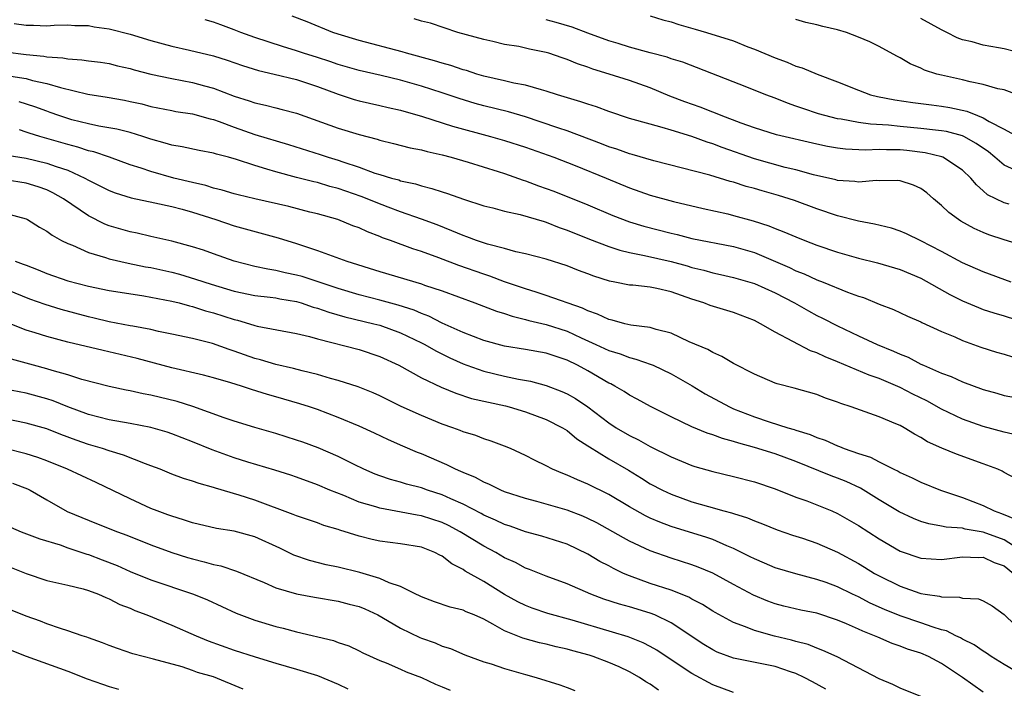
# Model space of a CAD drawing. Units: inches. Extents: x 2592000 to 2595000, y 1524000 to 1527000.
# Drawn here: x 2592092 to 2592187, y 1525648 to 1525712 of the extents above; entities that cross this region are included whole.
import ezdxf

# ---------------------------------------------------------------- set-up
doc = ezdxf.new("R2010")
doc.units = ezdxf.units.IN
doc.header["$MEASUREMENT"] = 0
doc.layers.add('LD25921524_2ft', color=122, linetype='Continuous')

msp = doc.modelspace()

# ---------------------------------------------------------------- linework, layer by layer
at = {"layer": 'LD25921524_2ft'}
for points, elevation in [([(2592189, 1525690.441), (2592187, 1525691.052), (2592185.549, 1525691.549), (2592185, 1525691.755), (2592184.138, 1525692.138), (2592182.848, 1525692.848), (2592182.618, 1525693), (2592181.679, 1525693.679), (2592181, 1525694.347), (2592180.208, 1525695), (2592179.565, 1525695.565), (2592179, 1525695.979), (2592178.305, 1525696.305), (2592177, 1525696.744), (2592176.772, 1525696.772), (2592175, 1525696.74), (2592174.753, 1525696.753), (2592173, 1525696.606), (2592172.665, 1525696.665), (2592171, 1525696.779), (2592170.831, 1525696.831), (2592168.689, 1525697.311), (2592167, 1525697.78), (2592165.976, 1525698.024), (2592163, 1525698.841), (2592159.92, 1525699.92), (2592159, 1525700.301), (2592158.459, 1525700.459), (2592156.995, 1525701.005), (2592155, 1525701.593), (2592154.134, 1525701.866), (2592153, 1525702.165), (2592151, 1525702.736), (2592149, 1525703.385), (2592147.831, 1525703.831), (2592147, 1525704.086), (2592146.332, 1525704.332), (2592144.079, 1525705), (2592143, 1525705.358), (2592142.535, 1525705.465), (2592141, 1525705.928), (2592139.872, 1525706.128), (2592139, 1525706.35), (2592137, 1525706.8), (2592136.314, 1525707), (2592135.328, 1525707.328), (2592135, 1525707.406), (2592133.818, 1525707.818), (2592133, 1525708.033), (2592132.27, 1525708.27), (2592129.569, 1525709), (2592129.137, 1525709.137), (2592125, 1525710.205), (2592123, 1525710.824), (2592122.492, 1525711), (2592120.017, 1525712.017), (2592118.567, 1525712.567)], 7996), ([(2592153, 1525712.591), (2592154.2, 1525712.2), (2592155, 1525712.003), (2592155.747, 1525711.747), (2592157.322, 1525711.322), (2592158.404, 1525711), (2592161, 1525710.173), (2592162.385, 1525709.615), (2592163, 1525709.398), (2592165, 1525708.539), (2592166.147, 1525708.147), (2592167, 1525707.764), (2592167.607, 1525707.607), (2592169.024, 1525707), (2592171, 1525706.251), (2592173, 1525705.431), (2592174.175, 1525705), (2592174.83, 1525704.83), (2592176.503, 1525704.503), (2592178.245, 1525704.245), (2592180.022, 1525704.023), (2592181, 1525703.92), (2592181.788, 1525703.788), (2592183.438, 1525703.439), (2592184.456, 1525703), (2592185, 1525702.788), (2592185.559, 1525702.441), (2592187, 1525701.683), (2592189, 1525700.598)], 7990), ([(2592189, 1525708.893), (2592187, 1525709.419), (2592186.478, 1525709.522), (2592185, 1525709.768), (2592183.923, 1525710.077), (2592183, 1525710.291), (2592182.479, 1525710.479), (2592181.498, 1525711), (2592181, 1525711.237), (2592179, 1525712.351)], 7986), ([(2592091.859, 1525711.859), (2592093, 1525711.681), (2592093.708, 1525711.708), (2592095, 1525711.641), (2592095.689, 1525711.689), (2592097, 1525711.719), (2592097.675, 1525711.674), (2592099, 1525711.658), (2592099.544, 1525711.544), (2592101, 1525711.353), (2592103, 1525710.837), (2592105, 1525710.232), (2592107, 1525709.691), (2592108.697, 1525709.303), (2592111, 1525708.733), (2592112.32, 1525708.319), (2592113.805, 1525707.805), (2592115.339, 1525707.339), (2592116.832, 1525707), (2592119, 1525706.468), (2592121, 1525705.807), (2592123, 1525705.05), (2592124.547, 1525704.547), (2592125, 1525704.422), (2592127, 1525703.988), (2592127.792, 1525703.792), (2592129, 1525703.521), (2592131.088, 1525702.912), (2592133.984, 1525701.984), (2592137.64, 1525701), (2592139, 1525700.613), (2592141, 1525699.954), (2592143.714, 1525699), (2592145.791, 1525698.209), (2592148.768, 1525697), (2592151, 1525696.06), (2592153, 1525695.359), (2592155.241, 1525694.759), (2592158.086, 1525694.087), (2592160.451, 1525693.549), (2592161, 1525693.411), (2592162.881, 1525692.88), (2592164.404, 1525692.404), (2592165, 1525692.148), (2592165.844, 1525691.843), (2592167, 1525691.336), (2592167.841, 1525691), (2592169, 1525690.557), (2592171, 1525689.876), (2592173, 1525689.306), (2592174.849, 1525688.849), (2592177, 1525688.208), (2592179, 1525687.366), (2592181.792, 1525685.792), (2592183, 1525685.193), (2592184.54, 1525684.54), (2592185, 1525684.365), (2592186.029, 1525684.029), (2592187, 1525683.739), (2592189.082, 1525683.081)], 8000), ([(2592187.7, 1525687), (2592185, 1525687.969), (2592183, 1525688.846), (2592181, 1525689.93), (2592179, 1525690.955), (2592177.621, 1525691.621), (2592177, 1525691.886), (2592176.167, 1525692.167), (2592174.562, 1525692.562), (2592173, 1525692.846), (2592171, 1525693.355), (2592169, 1525694.032), (2592166.844, 1525694.844), (2592165.327, 1525695.327), (2592163.762, 1525695.762), (2592163, 1525695.99), (2592162.203, 1525696.202), (2592161, 1525696.597), (2592160.677, 1525696.677), (2592158.728, 1525697.272), (2592153.333, 1525698.667), (2592151.262, 1525699.262), (2592151, 1525699.326), (2592149.773, 1525699.773), (2592149, 1525700.004), (2592148.294, 1525700.294), (2592145, 1525701.527), (2592144.217, 1525701.783), (2592142.413, 1525702.413), (2592141, 1525702.875), (2592139.363, 1525703.363), (2592137, 1525703.943), (2592136.171, 1525704.171), (2592134.638, 1525704.638), (2592133, 1525705.191), (2592131, 1525705.832), (2592129, 1525706.415), (2592127.134, 1525706.866), (2592125, 1525707.34), (2592123, 1525707.917), (2592122.202, 1525708.202), (2592121, 1525708.591), (2592119.664, 1525709), (2592119, 1525709.224), (2592117.633, 1525709.633), (2592115, 1525710.5), (2592113.636, 1525711), (2592113, 1525711.251), (2592111.711, 1525711.711), (2592111, 1525711.991), (2592110.222, 1525712.222)], 7998), ([(2592187.503, 1525694.497), (2592187, 1525694.62), (2592185.4, 1525695.4), (2592185, 1525695.781), (2592184.336, 1525696.337), (2592183.801, 1525697), (2592183, 1525697.762), (2592181.1, 1525699), (2592181.029, 1525699.029), (2592179.426, 1525699.425), (2592177.65, 1525699.65), (2592177, 1525699.716), (2592175.71, 1525699.71), (2592175, 1525699.754), (2592173.688, 1525699.689), (2592171.773, 1525699.773), (2592171, 1525699.863), (2592170.032, 1525700.032), (2592169, 1525700.248), (2592165.144, 1525701.144), (2592163, 1525701.811), (2592161.735, 1525702.265), (2592159.823, 1525703), (2592159.25, 1525703.25), (2592159, 1525703.332), (2592157.805, 1525703.805), (2592156.326, 1525704.326), (2592154.883, 1525704.883), (2592153, 1525705.655), (2592151, 1525706.362), (2592149.053, 1525707), (2592147.474, 1525707.474), (2592147, 1525707.654), (2592145.985, 1525707.985), (2592145, 1525708.4), (2592144.542, 1525708.542), (2592143.234, 1525709), (2592143, 1525709.071), (2592141.38, 1525709.38), (2592140.372, 1525709.628), (2592139, 1525709.846), (2592137.871, 1525710.129), (2592137, 1525710.318), (2592134.501, 1525711), (2592131.883, 1525711.883), (2592131, 1525712.087), (2592130.31, 1525712.31)], 7994), ([(2592188.366, 1525697.634), (2592187, 1525698.238), (2592186.127, 1525699), (2592185.508, 1525699.508), (2592184.332, 1525700.332), (2592183.146, 1525701), (2592183, 1525701.069), (2592181.462, 1525701.462), (2592181, 1525701.545), (2592180.399, 1525701.601), (2592179, 1525701.773), (2592177, 1525701.966), (2592175.909, 1525702.091), (2592174.177, 1525702.177), (2592173, 1525702.352), (2592171.341, 1525702.659), (2592171, 1525702.697), (2592169.79, 1525703), (2592169.179, 1525703.179), (2592167.672, 1525703.672), (2592167, 1525703.92), (2592166.184, 1525704.184), (2592165, 1525704.668), (2592164.107, 1525705), (2592162.263, 1525705.737), (2592156.136, 1525708.136), (2592155, 1525708.463), (2592154.613, 1525708.613), (2592152.977, 1525709.023), (2592151, 1525709.572), (2592149.922, 1525709.922), (2592149, 1525710.181), (2592147, 1525710.91), (2592145.493, 1525711.493), (2592143.966, 1525711.966), (2592143, 1525712.222)], 7992), ([(2592188.817, 1525704.817), (2592187, 1525705.466), (2592186.416, 1525705.584), (2592185, 1525706.007), (2592183.749, 1525706.251), (2592183, 1525706.453), (2592181, 1525706.887), (2592180.541, 1525707), (2592179.368, 1525707.368), (2592179, 1525707.563), (2592177.968, 1525707.968), (2592177, 1525708.56), (2592176.704, 1525708.704), (2592175, 1525709.641), (2592174.101, 1525710.101), (2592173, 1525710.552), (2592171.841, 1525711), (2592171, 1525711.251), (2592169.577, 1525711.577), (2592169, 1525711.739), (2592167.962, 1525711.962), (2592167, 1525712.242)], 7988), ([(2592091, 1525709.129), (2592093, 1525708.876), (2592094.714, 1525708.714), (2592095, 1525708.658), (2592096.548, 1525708.548), (2592097, 1525708.447), (2592098.374, 1525708.374), (2592099, 1525708.269), (2592100.137, 1525708.137), (2592101, 1525708.007), (2592101.801, 1525707.801), (2592103, 1525707.527), (2592103.404, 1525707.404), (2592105, 1525706.977), (2592107, 1525706.565), (2592109, 1525706.19), (2592110.15, 1525705.85), (2592111, 1525705.623), (2592113, 1525704.866), (2592114.433, 1525704.433), (2592115, 1525704.218), (2592116.009, 1525704.009), (2592117, 1525703.743), (2592117.603, 1525703.603), (2592119, 1525703.221), (2592123, 1525701.779), (2592125, 1525701.178), (2592126.74, 1525700.74), (2592127, 1525700.647), (2592128.331, 1525700.331), (2592129.917, 1525699.917), (2592131, 1525699.707), (2592131.544, 1525699.544), (2592133, 1525699.227), (2592133.846, 1525699), (2592135.484, 1525698.516), (2592138.365, 1525697.635), (2592139, 1525697.431), (2592140.792, 1525696.792), (2592141, 1525696.733), (2592142.259, 1525696.259), (2592143.73, 1525695.73), (2592147, 1525694.428), (2592149.405, 1525693.405), (2592151, 1525692.794), (2592152.377, 1525692.377), (2592155, 1525691.704), (2592155.571, 1525691.571), (2592157, 1525691.195), (2592161, 1525690.426), (2592163, 1525689.828), (2592166.389, 1525688.389), (2592167, 1525688.085), (2592167.788, 1525687.788), (2592169, 1525687.225), (2592169.606, 1525687), (2592171.96, 1525686.04), (2592173, 1525685.659), (2592173.503, 1525685.503), (2592175, 1525684.879), (2592176.367, 1525684.367), (2592177.732, 1525683.732), (2592179, 1525683.175), (2592179.11, 1525683.111), (2592181, 1525682.262), (2592182.268, 1525681.733), (2592183, 1525681.396), (2592184.754, 1525680.754), (2592186.277, 1525680.277), (2592187, 1525680.081), (2592187.816, 1525679.816)], 8002), ([(2592089, 1525707.162), (2592093, 1525706.554), (2592093.625, 1525706.376), (2592095, 1525706.097), (2592096.31, 1525705.69), (2592098.928, 1525705.071), (2592100.781, 1525704.781), (2592102.472, 1525704.472), (2592103, 1525704.369), (2592104.117, 1525704.117), (2592105, 1525703.888), (2592107, 1525703.485), (2592107.406, 1525703.406), (2592109, 1525703.157), (2592110.679, 1525702.679), (2592111, 1525702.62), (2592111.573, 1525702.427), (2592113, 1525701.891), (2592115, 1525701.187), (2592118.212, 1525700.213), (2592121.26, 1525699.26), (2592122.041, 1525699), (2592123, 1525698.714), (2592123.449, 1525698.551), (2592125, 1525698.038), (2592126.518, 1525697.482), (2592127, 1525697.332), (2592128.109, 1525697), (2592128.812, 1525696.812), (2592129, 1525696.741), (2592130.434, 1525696.434), (2592131, 1525696.245), (2592132.009, 1525696.009), (2592133, 1525695.673), (2592133.521, 1525695.521), (2592135.028, 1525694.972), (2592137, 1525694.342), (2592137.872, 1525694.128), (2592139, 1525693.824), (2592140.503, 1525693.497), (2592142.806, 1525692.806), (2592143, 1525692.761), (2592144.251, 1525692.251), (2592145, 1525692.003), (2592147.139, 1525691.139), (2592149, 1525690.411), (2592150.058, 1525690.058), (2592151, 1525689.826), (2592152.45, 1525689.55), (2592155, 1525688.966), (2592156.545, 1525688.545), (2592157, 1525688.402), (2592158.143, 1525688.143), (2592159, 1525687.885), (2592159.735, 1525687.735), (2592161, 1525687.444), (2592163, 1525686.854), (2592165, 1525685.956), (2592166.844, 1525685), (2592168.219, 1525684.219), (2592169, 1525683.797), (2592169.544, 1525683.544), (2592171, 1525682.792), (2592173, 1525681.841), (2592174.807, 1525681), (2592176.373, 1525680.373), (2592177, 1525680.078), (2592177.772, 1525679.773), (2592179, 1525679.116), (2592179.25, 1525679), (2592181, 1525678.233), (2592181.911, 1525677.911), (2592183, 1525677.403), (2592185, 1525676.676), (2592186.318, 1525676.318), (2592187, 1525676.108), (2592189, 1525675.731)], 8004), ([(2592188.269, 1525672.269), (2592187, 1525672.559), (2592185, 1525673.117), (2592183, 1525673.825), (2592181, 1525674.781), (2592179.578, 1525675.578), (2592178.235, 1525676.235), (2592177, 1525676.875), (2592175, 1525677.718), (2592174.043, 1525678.043), (2592171, 1525679.33), (2592169.799, 1525679.799), (2592169, 1525680.192), (2592168.391, 1525680.39), (2592165, 1525682.185), (2592163.596, 1525683), (2592163, 1525683.298), (2592161, 1525684.06), (2592158.749, 1525684.749), (2592158.135, 1525685), (2592157, 1525685.364), (2592155, 1525686.066), (2592153.62, 1525686.38), (2592153, 1525686.495), (2592151.315, 1525686.686), (2592151, 1525686.702), (2592149.58, 1525687), (2592149.086, 1525687.086), (2592147.567, 1525687.567), (2592147, 1525687.794), (2592146.11, 1525688.11), (2592145, 1525688.553), (2592143, 1525689.187), (2592141, 1525689.728), (2592140.082, 1525689.918), (2592139, 1525690.225), (2592137.348, 1525690.652), (2592136.303, 1525691), (2592135.361, 1525691.361), (2592135, 1525691.475), (2592133.936, 1525691.936), (2592132.498, 1525692.498), (2592131, 1525693.058), (2592129, 1525693.76), (2592127.794, 1525694.206), (2592126.642, 1525694.642), (2592125.795, 1525695), (2592125.223, 1525695.223), (2592123.727, 1525695.727), (2592123, 1525695.995), (2592122.2, 1525696.2), (2592121, 1525696.57), (2592120.645, 1525696.645), (2592119, 1525697.056), (2592117, 1525697.585), (2592116.133, 1525697.868), (2592115, 1525698.194), (2592113.209, 1525698.791), (2592112.457, 1525699), (2592111.289, 1525699.289), (2592111, 1525699.399), (2592109.643, 1525699.643), (2592107.998, 1525699.998), (2592107, 1525700.153), (2592106.363, 1525700.363), (2592105, 1525700.734), (2592104.217, 1525701), (2592103, 1525701.38), (2592101.707, 1525701.707), (2592100.006, 1525701.994), (2592099, 1525702.206), (2592097.394, 1525702.606), (2592097, 1525702.713), (2592096.144, 1525703), (2592095.313, 1525703.313), (2592095, 1525703.415), (2592093.854, 1525703.854), (2592092.335, 1525704.336)], 8006), ([(2592188.113, 1525668.113), (2592187, 1525668.707), (2592186.818, 1525668.818), (2592186.408, 1525669), (2592185, 1525669.543), (2592182.445, 1525670.445), (2592181.021, 1525671.021), (2592179.642, 1525671.642), (2592179, 1525672.061), (2592178.377, 1525672.377), (2592177.391, 1525673), (2592177, 1525673.214), (2592176.612, 1525673.388), (2592175, 1525674.041), (2592172.311, 1525675), (2592171.315, 1525675.315), (2592171, 1525675.455), (2592169.845, 1525675.845), (2592169, 1525676.193), (2592166.815, 1525676.815), (2592165.208, 1525677.208), (2592165, 1525677.286), (2592163, 1525678.136), (2592161, 1525679.17), (2592159.859, 1525679.859), (2592159, 1525680.216), (2592158.518, 1525680.518), (2592156.748, 1525681.252), (2592155, 1525682.077), (2592153.555, 1525682.445), (2592153, 1525682.637), (2592151.137, 1525682.863), (2592150.537, 1525683), (2592149.332, 1525683.332), (2592149, 1525683.388), (2592147.926, 1525683.926), (2592147, 1525684.229), (2592146.491, 1525684.491), (2592143, 1525685.71), (2592142.033, 1525686.033), (2592141, 1525686.338), (2592139, 1525687.037), (2592137.576, 1525687.576), (2592137, 1525687.753), (2592134.598, 1525688.598), (2592132.665, 1525689.335), (2592131, 1525689.93), (2592130.181, 1525690.181), (2592128.014, 1525691), (2592127.264, 1525691.264), (2592127, 1525691.38), (2592125.822, 1525691.822), (2592125, 1525692.208), (2592124.418, 1525692.418), (2592122.949, 1525693), (2592121, 1525693.549), (2592120.276, 1525693.724), (2592118.253, 1525694.253), (2592114.981, 1525695), (2592113.385, 1525695.385), (2592113, 1525695.487), (2592111.845, 1525695.845), (2592111, 1525696.041), (2592110.282, 1525696.282), (2592109, 1525696.566), (2592107.208, 1525697), (2592105, 1525697.616), (2592104.048, 1525697.952), (2592103, 1525698.285), (2592101.005, 1525699), (2592099.513, 1525699.513), (2592099, 1525699.62), (2592097.977, 1525699.977), (2592097, 1525700.228), (2592094.31, 1525701), (2592093.302, 1525701.302), (2592093, 1525701.42), (2592092.371, 1525701.629)], 8008), ([(2592091.183, 1525699.183), (2592093, 1525698.894), (2592095, 1525698.439), (2592095.901, 1525698.1), (2592097, 1525697.743), (2592098.645, 1525697), (2592099, 1525696.795), (2592101, 1525695.786), (2592101.566, 1525695.566), (2592103.097, 1525695.097), (2592105.384, 1525694.616), (2592107, 1525694.251), (2592108.008, 1525693.992), (2592109, 1525693.712), (2592111.231, 1525693), (2592113, 1525692.398), (2592117.242, 1525691.242), (2592119, 1525690.703), (2592121, 1525690.04), (2592123.834, 1525689), (2592127, 1525688.004), (2592131, 1525686.815), (2592131.296, 1525686.704), (2592133, 1525686.145), (2592136.128, 1525685), (2592138.204, 1525684.204), (2592139, 1525683.963), (2592139.711, 1525683.71), (2592141, 1525683.414), (2592141.317, 1525683.317), (2592143, 1525682.933), (2592145, 1525682.275), (2592146.365, 1525681.635), (2592147.768, 1525681), (2592149, 1525680.407), (2592150.09, 1525680.09), (2592151, 1525679.735), (2592151.604, 1525679.604), (2592153.089, 1525679.089), (2592153.284, 1525679), (2592155, 1525678.168), (2592157.011, 1525677.011), (2592158.261, 1525676.261), (2592160.605, 1525675), (2592161, 1525674.827), (2592163, 1525674.06), (2592164.423, 1525673.577), (2592166.225, 1525673), (2592166.832, 1525672.832), (2592167, 1525672.77), (2592168.362, 1525672.362), (2592169, 1525672.07), (2592169.805, 1525671.805), (2592171, 1525671.244), (2592171.188, 1525671.188), (2592171.63, 1525671), (2592173, 1525670.531), (2592174.168, 1525670.169), (2592175, 1525669.727), (2592176.421, 1525669), (2592176.814, 1525668.814), (2592177, 1525668.698), (2592178.173, 1525668.173), (2592179, 1525667.755), (2592180.877, 1525667), (2592183, 1525666.289), (2592185, 1525665.53), (2592186.037, 1525665), (2592186.747, 1525664.747), (2592188.18, 1525664.18)], 8010), ([(2592188.906, 1525661), (2592187, 1525662.213), (2592185, 1525662.967), (2592183.254, 1525663.254), (2592183, 1525663.329), (2592181.43, 1525663.43), (2592181, 1525663.54), (2592179.758, 1525663.758), (2592179, 1525663.995), (2592178.284, 1525664.284), (2592176.924, 1525664.924), (2592175, 1525666.077), (2592173.19, 1525667.191), (2592171.823, 1525667.823), (2592171, 1525668.148), (2592170.371, 1525668.371), (2592167, 1525669.736), (2592165, 1525670.478), (2592163, 1525671.111), (2592161.504, 1525671.504), (2592161, 1525671.68), (2592159.947, 1525671.947), (2592159, 1525672.315), (2592158.471, 1525672.471), (2592157, 1525673.088), (2592155, 1525674.039), (2592153.033, 1525675.033), (2592151.751, 1525675.75), (2592151, 1525676.13), (2592150.482, 1525676.482), (2592149.582, 1525677), (2592149.202, 1525677.202), (2592149, 1525677.288), (2592147, 1525678.457), (2592146.014, 1525679), (2592145, 1525679.498), (2592143.867, 1525679.867), (2592143, 1525680.174), (2592141, 1525680.528), (2592139, 1525680.841), (2592137, 1525681.378), (2592135, 1525682.162), (2592133, 1525683.057), (2592131.712, 1525683.712), (2592131, 1525683.964), (2592130.286, 1525684.286), (2592128.779, 1525684.779), (2592127, 1525685.274), (2592125, 1525685.783), (2592123, 1525686.37), (2592119.525, 1525687.525), (2592119, 1525687.673), (2592117.903, 1525687.903), (2592117, 1525688.117), (2592116.235, 1525688.235), (2592115, 1525688.505), (2592113.012, 1525689), (2592111, 1525689.703), (2592110.051, 1525690.051), (2592109, 1525690.393), (2592107, 1525690.929), (2592105, 1525691.375), (2592103.685, 1525691.685), (2592103, 1525691.817), (2592101, 1525692.406), (2592100.573, 1525692.573), (2592099, 1525693.365), (2592096.61, 1525695), (2592095.582, 1525695.582), (2592095, 1525695.85), (2592094.16, 1525696.16), (2592093, 1525696.513), (2592091, 1525696.819)], 8012), ([(2592091, 1525693.609), (2592093, 1525693.066), (2592093.132, 1525693), (2592094.282, 1525692.282), (2592095, 1525691.901), (2592095.496, 1525691.496), (2592096.419, 1525691), (2592097, 1525690.709), (2592097.462, 1525690.538), (2592099, 1525689.84), (2592100.64, 1525689.36), (2592101, 1525689.229), (2592102.806, 1525688.806), (2592104.473, 1525688.473), (2592105, 1525688.388), (2592107, 1525687.943), (2592107.746, 1525687.746), (2592109.289, 1525687.289), (2592110.788, 1525686.788), (2592113, 1525686.137), (2592115, 1525685.716), (2592116.446, 1525685.554), (2592117, 1525685.475), (2592117.397, 1525685.397), (2592119, 1525685.134), (2592119.45, 1525685), (2592120.598, 1525684.598), (2592121, 1525684.498), (2592122.092, 1525684.092), (2592123.649, 1525683.649), (2592126.409, 1525683), (2592127, 1525682.842), (2592129, 1525682.112), (2592131, 1525681.162), (2592131.317, 1525681), (2592132.379, 1525680.379), (2592133.716, 1525679.716), (2592135, 1525679.135), (2592135.361, 1525679), (2592137, 1525678.423), (2592139, 1525677.945), (2592140.34, 1525677.66), (2592141.47, 1525677.47), (2592143, 1525677.05), (2592144.487, 1525676.487), (2592145, 1525676.25), (2592145.803, 1525675.803), (2592147, 1525674.996), (2592149, 1525673.469), (2592149.72, 1525673), (2592151, 1525672.249), (2592151.849, 1525671.849), (2592153, 1525671.196), (2592155, 1525670.189), (2592157, 1525669.373), (2592157.28, 1525669.28), (2592159, 1525668.785), (2592161, 1525668.321), (2592163, 1525667.811), (2592165, 1525667.131), (2592167, 1525666.328), (2592168.042, 1525665.958), (2592169, 1525665.591), (2592170.454, 1525665), (2592171, 1525664.762), (2592173, 1525663.601), (2592175, 1525662.323), (2592177, 1525661.146), (2592179, 1525660.445), (2592181, 1525660.32), (2592183, 1525660.574), (2592184.536, 1525660.536), (2592185, 1525660.566), (2592186.049, 1525660.049), (2592187, 1525659.725), (2592187.917, 1525659)], 8014), ([(2592091.964, 1525689), (2592092.731, 1525688.732), (2592093, 1525688.613), (2592094.175, 1525688.175), (2592095, 1525687.822), (2592097, 1525687.113), (2592099, 1525686.608), (2592101, 1525686.202), (2592102.028, 1525686.028), (2592104.311, 1525685.689), (2592107, 1525685.178), (2592107.718, 1525685), (2592108.72, 1525684.72), (2592109, 1525684.663), (2592110.25, 1525684.25), (2592111, 1525684.058), (2592113, 1525683.399), (2592113.326, 1525683.326), (2592114.464, 1525683), (2592115, 1525682.831), (2592115.225, 1525682.775), (2592119, 1525682.068), (2592120.235, 1525681.765), (2592121, 1525681.531), (2592125, 1525680.513), (2592127, 1525679.85), (2592128.841, 1525679), (2592131, 1525677.794), (2592132.888, 1525676.888), (2592134.307, 1525676.307), (2592135.823, 1525675.823), (2592137.445, 1525675.445), (2592139.093, 1525675.093), (2592139.444, 1525675), (2592141, 1525674.522), (2592143, 1525673.783), (2592144.563, 1525673), (2592145, 1525672.732), (2592145.941, 1525671.941), (2592147, 1525671.271), (2592147.151, 1525671.151), (2592149, 1525670.011), (2592150.915, 1525668.915), (2592152.156, 1525668.156), (2592153, 1525667.617), (2592154.16, 1525667), (2592155, 1525666.597), (2592157, 1525665.885), (2592158.589, 1525665.411), (2592160.072, 1525665), (2592160.812, 1525664.812), (2592161, 1525664.738), (2592162.345, 1525664.345), (2592163, 1525664.053), (2592163.767, 1525663.767), (2592165.186, 1525663.186), (2592166.679, 1525662.679), (2592167.618, 1525662.382), (2592169, 1525661.917), (2592171, 1525661.027), (2592173, 1525659.956), (2592173.601, 1525659.601), (2592174.55, 1525659), (2592175, 1525658.749), (2592177, 1525657.753), (2592178.899, 1525657.101), (2592179, 1525657.07), (2592179.424, 1525657), (2592180.8, 1525656.8), (2592181, 1525656.736), (2592182.703, 1525656.703), (2592183, 1525656.604), (2592184.556, 1525656.556), (2592185, 1525656.371), (2592185.862, 1525655.862), (2592187, 1525655.058), (2592189.055, 1525653.055)], 8016), ([(2592189.04, 1525649.039), (2592187, 1525650.228), (2592185.769, 1525651), (2592185.322, 1525651.322), (2592185, 1525651.509), (2592184.134, 1525652.135), (2592183, 1525652.682), (2592182.804, 1525652.803), (2592182.363, 1525653), (2592181.466, 1525653.466), (2592181, 1525653.574), (2592180.186, 1525653.814), (2592179, 1525654.239), (2592177, 1525654.92), (2592175.522, 1525655.522), (2592174.141, 1525656.141), (2592173, 1525656.741), (2592172.427, 1525657), (2592171, 1525657.689), (2592169.893, 1525658.107), (2592169, 1525658.422), (2592167, 1525658.958), (2592165, 1525659.544), (2592163.988, 1525659.988), (2592163, 1525660.383), (2592162.602, 1525660.602), (2592161, 1525661.388), (2592160.364, 1525661.636), (2592159, 1525662.238), (2592158.436, 1525662.436), (2592155, 1525663.497), (2592153.911, 1525663.911), (2592153, 1525664.307), (2592152.532, 1525664.532), (2592151, 1525665.397), (2592149, 1525666.587), (2592147, 1525667.581), (2592145.987, 1525667.987), (2592145, 1525668.446), (2592144.589, 1525668.589), (2592143.61, 1525669), (2592143, 1525669.328), (2592141.879, 1525669.879), (2592141, 1525670.343), (2592139.567, 1525671), (2592139, 1525671.236), (2592137.716, 1525671.716), (2592137, 1525671.936), (2592136.241, 1525672.241), (2592135, 1525672.61), (2592134.734, 1525672.734), (2592134.018, 1525673), (2592133, 1525673.354), (2592131, 1525674.165), (2592129.041, 1525675.041), (2592127, 1525676.049), (2592126.346, 1525676.346), (2592124.93, 1525676.93), (2592123, 1525677.55), (2592122.267, 1525677.733), (2592121, 1525678.103), (2592119.545, 1525678.455), (2592118.693, 1525678.693), (2592117, 1525679.081), (2592115.531, 1525679.531), (2592115, 1525679.655), (2592113, 1525680.36), (2592112.51, 1525680.51), (2592110.917, 1525681.083), (2592109, 1525681.565), (2592107, 1525682.004), (2592105.738, 1525682.262), (2592105, 1525682.442), (2592103.253, 1525682.747), (2592103, 1525682.805), (2592101, 1525683.173), (2592099.534, 1525683.534), (2592099, 1525683.644), (2592096.357, 1525684.357), (2592094.832, 1525684.832), (2592093.365, 1525685.366), (2592089.088, 1525687.088)], 8018), ([(2592185, 1525647.564), (2592182.997, 1525649), (2592181, 1525650.318), (2592179.723, 1525651), (2592179, 1525651.313), (2592177.72, 1525651.719), (2592177, 1525652.003), (2592176.249, 1525652.249), (2592174.853, 1525652.853), (2592174.549, 1525653), (2592173.431, 1525653.43), (2592173, 1525653.642), (2592171.846, 1525654.154), (2592171, 1525654.508), (2592169, 1525655.165), (2592167.473, 1525655.473), (2592165.848, 1525655.848), (2592165, 1525656.067), (2592164.31, 1525656.31), (2592162.903, 1525656.904), (2592161, 1525657.928), (2592159, 1525659.03), (2592157.606, 1525659.606), (2592157, 1525659.828), (2592155, 1525660.447), (2592153, 1525661.158), (2592151, 1525662.106), (2592150.412, 1525662.412), (2592149.409, 1525663), (2592147.848, 1525663.848), (2592147, 1525664.28), (2592146.499, 1525664.499), (2592145, 1525665.085), (2592142.081, 1525665.919), (2592141, 1525666.196), (2592139, 1525666.845), (2592138.625, 1525667), (2592137.548, 1525667.548), (2592137, 1525667.752), (2592136.208, 1525668.208), (2592135, 1525668.687), (2592134.792, 1525668.792), (2592134.28, 1525669), (2592133.442, 1525669.442), (2592131, 1525670.49), (2592130.626, 1525670.626), (2592129.215, 1525671.215), (2592127.826, 1525671.826), (2592126.477, 1525672.477), (2592125, 1525673.157), (2592123, 1525673.988), (2592121, 1525674.739), (2592120.254, 1525675), (2592119.308, 1525675.308), (2592117, 1525675.979), (2592116.197, 1525676.197), (2592114.667, 1525676.667), (2592113.691, 1525677), (2592112.688, 1525677.312), (2592111, 1525677.803), (2592110.052, 1525678.052), (2592107, 1525678.747), (2592103.666, 1525679.666), (2592102.046, 1525680.046), (2592100.407, 1525680.407), (2592097, 1525681.234), (2592095, 1525681.753), (2592093.887, 1525682.113), (2592093, 1525682.378), (2592089.687, 1525683.687)], 8020), ([(2592179, 1525647.164), (2592177, 1525647.974), (2592176.304, 1525648.304), (2592175, 1525648.847), (2592170.963, 1525650.963), (2592169.595, 1525651.595), (2592169, 1525651.809), (2592168.16, 1525652.159), (2592167, 1525652.449), (2592166.579, 1525652.579), (2592164.948, 1525652.948), (2592163, 1525653.496), (2592162.138, 1525653.862), (2592161, 1525654.272), (2592159.231, 1525655.232), (2592159, 1525655.367), (2592158.01, 1525656.01), (2592157, 1525656.52), (2592156.698, 1525656.698), (2592155, 1525657.369), (2592153, 1525658.035), (2592151, 1525658.757), (2592150.427, 1525659), (2592149.454, 1525659.454), (2592149, 1525659.708), (2592148.146, 1525660.146), (2592147, 1525660.836), (2592145, 1525661.797), (2592142.582, 1525662.582), (2592141, 1525663.006), (2592139.528, 1525663.529), (2592139, 1525663.691), (2592138.121, 1525664.121), (2592137, 1525664.602), (2592136.747, 1525664.746), (2592135, 1525665.654), (2592133.838, 1525666.162), (2592133, 1525666.557), (2592131.577, 1525667), (2592131, 1525667.206), (2592129.57, 1525667.57), (2592129, 1525667.751), (2592128.016, 1525668.016), (2592127, 1525668.368), (2592126.543, 1525668.543), (2592125.479, 1525669), (2592124.546, 1525669.454), (2592123, 1525670.245), (2592121.071, 1525671.071), (2592119.605, 1525671.605), (2592119, 1525671.817), (2592117, 1525672.451), (2592115, 1525673.028), (2592113, 1525673.637), (2592112.04, 1525673.96), (2592109.04, 1525675.04), (2592107.517, 1525675.517), (2592105, 1525676.121), (2592104.251, 1525676.251), (2592103, 1525676.55), (2592102.616, 1525676.616), (2592101, 1525676.963), (2592098.357, 1525677.643), (2592097, 1525678.08), (2592095.511, 1525678.489), (2592095, 1525678.658), (2592093.72, 1525679), (2592091.6, 1525679.6)], 8022), ([(2592169.865, 1525647.865), (2592168.581, 1525648.581), (2592167.775, 1525649), (2592167, 1525649.367), (2592166.469, 1525649.531), (2592165, 1525650.03), (2592161, 1525650.835), (2592159.43, 1525651.43), (2592159, 1525651.636), (2592158.154, 1525652.154), (2592155, 1525654.255), (2592153.426, 1525655), (2592153, 1525655.167), (2592151, 1525655.771), (2592150.038, 1525656.038), (2592148.533, 1525656.533), (2592147.267, 1525657), (2592145, 1525657.981), (2592143, 1525658.728), (2592141.375, 1525659.375), (2592141, 1525659.501), (2592140.03, 1525660.03), (2592139, 1525660.496), (2592138.145, 1525661), (2592137, 1525661.602), (2592134.738, 1525663), (2592133.599, 1525663.599), (2592133, 1525663.889), (2592131, 1525664.541), (2592130.595, 1525664.595), (2592127, 1525665.256), (2592126.617, 1525665.383), (2592125, 1525665.854), (2592123.531, 1525666.469), (2592122.192, 1525667), (2592121, 1525667.519), (2592119, 1525668.244), (2592118.434, 1525668.434), (2592116.916, 1525668.916), (2592114.298, 1525669.702), (2592113, 1525670.119), (2592110.887, 1525670.887), (2592109, 1525671.646), (2592108.011, 1525672.011), (2592107, 1525672.41), (2592106.559, 1525672.559), (2592105, 1525673.019), (2592103, 1525673.396), (2592101, 1525673.749), (2592100.001, 1525673.999), (2592099, 1525674.268), (2592097, 1525675.02), (2592095.593, 1525675.592), (2592095, 1525675.78), (2592093, 1525676.309), (2592091, 1525676.717)], 8024), ([(2592161, 1525647.532), (2592159, 1525648.27), (2592157, 1525649.377), (2592154.519, 1525651), (2592153.613, 1525651.613), (2592153, 1525651.964), (2592152.321, 1525652.322), (2592150.884, 1525652.884), (2592149.358, 1525653.358), (2592145.493, 1525654.507), (2592143.154, 1525655.154), (2592141.654, 1525655.654), (2592141, 1525655.899), (2592140.267, 1525656.267), (2592139, 1525656.974), (2592137, 1525658.211), (2592135.211, 1525659.211), (2592135, 1525659.362), (2592133.915, 1525659.915), (2592133, 1525660.64), (2592132.754, 1525660.754), (2592132.301, 1525661), (2592131, 1525661.51), (2592129, 1525661.851), (2592127, 1525662.106), (2592126.255, 1525662.255), (2592125, 1525662.57), (2592123.145, 1525663.144), (2592123, 1525663.204), (2592121.608, 1525663.608), (2592121, 1525663.843), (2592119, 1525664.52), (2592118.671, 1525664.671), (2592115, 1525666.038), (2592113.47, 1525666.53), (2592111.192, 1525667.192), (2592111, 1525667.264), (2592109.622, 1525667.622), (2592109, 1525667.854), (2592108.122, 1525668.123), (2592107, 1525668.54), (2592105.885, 1525669), (2592105, 1525669.344), (2592104.476, 1525669.525), (2592102.37, 1525670.37), (2592101, 1525670.77), (2592100.335, 1525671), (2592099, 1525671.394), (2592097.802, 1525671.802), (2592096.351, 1525672.351), (2592095, 1525672.901), (2592093, 1525673.443), (2592091, 1525673.85)], 8026), ([(2592153.786, 1525647.786), (2592153, 1525648.336), (2592152.568, 1525648.569), (2592151.954, 1525649), (2592151, 1525649.539), (2592150.004, 1525650.004), (2592149, 1525650.437), (2592147.499, 1525651), (2592147.122, 1525651.122), (2592145.546, 1525651.546), (2592145, 1525651.712), (2592143.942, 1525651.943), (2592143, 1525652.186), (2592142.333, 1525652.333), (2592140.758, 1525652.758), (2592139, 1525653.461), (2592137.874, 1525654.126), (2592137, 1525654.584), (2592136.08, 1525655), (2592135.308, 1525655.308), (2592135, 1525655.468), (2592133.748, 1525655.748), (2592132.263, 1525656.263), (2592131, 1525656.728), (2592130.83, 1525656.83), (2592130.46, 1525657), (2592129, 1525657.744), (2592127.897, 1525658.103), (2592127, 1525658.518), (2592125.068, 1525659.068), (2592123, 1525659.581), (2592121.828, 1525659.828), (2592120.237, 1525660.237), (2592118.75, 1525660.75), (2592117.405, 1525661.405), (2592115, 1525662.498), (2592113, 1525663.055), (2592111.311, 1525663.311), (2592109, 1525663.841), (2592108.146, 1525664.146), (2592107, 1525664.483), (2592106.633, 1525664.633), (2592105.613, 1525665), (2592105, 1525665.246), (2592103, 1525666.155), (2592099.732, 1525667.732), (2592096.992, 1525669), (2592095, 1525669.803), (2592094.144, 1525670.144), (2592093, 1525670.498), (2592091, 1525671.011)], 8028), ([(2592091.684, 1525667.684), (2592093.131, 1525667.131), (2592093.39, 1525667), (2592095, 1525666.051), (2592096.961, 1525664.961), (2592098.354, 1525664.354), (2592099.781, 1525663.782), (2592101.792, 1525663), (2592102.673, 1525662.673), (2592105, 1525661.728), (2592106.994, 1525660.994), (2592108.523, 1525660.523), (2592109, 1525660.384), (2592110.122, 1525660.121), (2592111, 1525659.853), (2592111.717, 1525659.717), (2592113.211, 1525659.211), (2592115.891, 1525658.109), (2592117, 1525657.619), (2592119, 1525657.016), (2592120.709, 1525656.709), (2592123, 1525656.334), (2592124.046, 1525656.046), (2592125, 1525655.804), (2592125.574, 1525655.573), (2592126.819, 1525655), (2592127.206, 1525654.794), (2592129, 1525653.741), (2592130.84, 1525652.84), (2592131, 1525652.777), (2592132.312, 1525652.311), (2592133, 1525652.011), (2592133.778, 1525651.778), (2592135.165, 1525651.165), (2592137, 1525650.502), (2592137.712, 1525650.288), (2592139, 1525649.864), (2592141, 1525649.273), (2592142.017, 1525649), (2592144.298, 1525648.298), (2592145, 1525648.011), (2592145.734, 1525647.734)], 8030), ([(2592091, 1525663.656), (2592092.539, 1525663), (2592094.315, 1525662.315), (2592096.274, 1525661.727), (2592097, 1525661.467), (2592098.851, 1525660.851), (2592099, 1525660.813), (2592100.315, 1525660.315), (2592101.744, 1525659.744), (2592103, 1525659.171), (2592105, 1525658.366), (2592109.104, 1525657), (2592110.443, 1525656.443), (2592111.806, 1525655.806), (2592113.184, 1525655.184), (2592115, 1525654.505), (2592117, 1525653.895), (2592117.722, 1525653.722), (2592119, 1525653.372), (2592122.537, 1525652.537), (2592123, 1525652.353), (2592124.02, 1525652.019), (2592125, 1525651.555), (2592125.363, 1525651.364), (2592127, 1525650.63), (2592127.617, 1525650.383), (2592129, 1525649.776), (2592129.526, 1525649.526), (2592131, 1525648.979), (2592132.356, 1525648.356), (2592133, 1525648.101), (2592133.771, 1525647.771)], 8032), ([(2592091.577, 1525659.577), (2592093, 1525658.977), (2592095, 1525658.311), (2592097, 1525657.878), (2592098.477, 1525657.523), (2592099, 1525657.365), (2592099.949, 1525657), (2592100.664, 1525656.664), (2592101, 1525656.552), (2592102.014, 1525656.014), (2592103, 1525655.638), (2592103.443, 1525655.443), (2592104.602, 1525655), (2592107, 1525654.033), (2592109.334, 1525653), (2592110.512, 1525652.512), (2592113, 1525651.622), (2592115.026, 1525650.974), (2592117, 1525650.353), (2592119, 1525649.784), (2592121, 1525649.192), (2592123, 1525648.348), (2592123.91, 1525647.91)], 8034), ([(2592113.867, 1525647.867), (2592111, 1525649.042), (2592109.482, 1525649.482), (2592109, 1525649.668), (2592108.002, 1525649.998), (2592105.244, 1525650.756), (2592103.274, 1525651.274), (2592101.776, 1525651.776), (2592101, 1525652.058), (2592100.333, 1525652.333), (2592099, 1525652.79), (2592098.854, 1525652.854), (2592098.396, 1525653), (2592097, 1525653.49), (2592096.302, 1525653.698), (2592095, 1525654.159), (2592094.397, 1525654.397), (2592093, 1525654.895), (2592091.503, 1525655.503)], 8036), ([(2592091, 1525651.851), (2592093, 1525651.048), (2592097, 1525649.603), (2592098.869, 1525648.869), (2592100.35, 1525648.35), (2592101, 1525648.13), (2592101.879, 1525647.879)], 8038)]:
    msp.add_lwpolyline(points, dxfattribs=dict(at, elevation=elevation))

doc.saveas('drawing.dxf')
